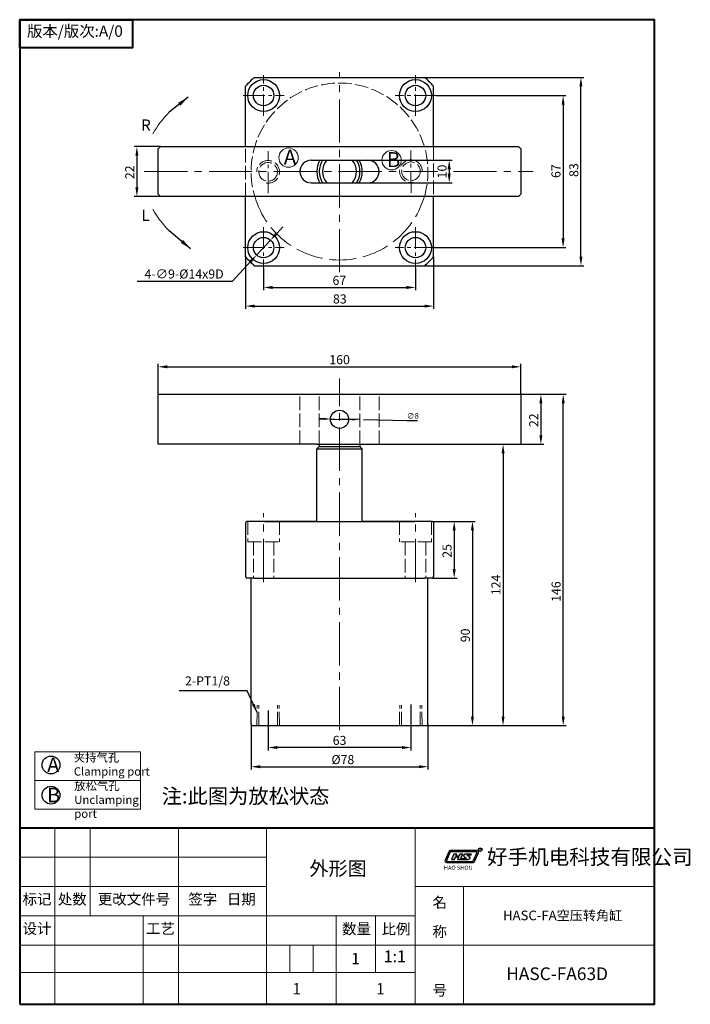
# Model space of a CAD drawing. Units: millimetres. Extents: x 460 to 756, y 384 to 818.
import ezdxf

# ---------------------------------------------------------------- set-up
doc = ezdxf.new("R2010")
doc.units = ezdxf.units.MM
for name, pattern in [('ACAD_ISO02W100', [15, 12, -3]), ('CENTER2', [28.575, 19.05, -3.175, 3.175, -3.175]), ('PHANTOM', [17.5, 10, -1.5, 1.5, -1.5, 1.5, -1.5])]:
    doc.linetypes.add(name, pattern=pattern)
for name, color, linetype, lineweight in [('1L', 7, 'Continuous', 40), ('2L', 2, 'Continuous', 13), ('5L', 1, 'Continuous', 13), ('7L', 3, 'Continuous', 30), ('8L', 2, 'PHANTOM', 13), ('biazhu', 121, 'Continuous', 13), ('中心线', 10, 'CENTER2', 13), ('外轮廓线', 255, 'Continuous', 30), ('虚线', 6, 'ACAD_ISO02W100', 13)]:
    doc.layers.add(name, color=color, linetype=linetype, lineweight=lineweight)
doc.styles.add('ROMANS', font='ROMANS', dxfattribs={"width": 0.7})
doc.styles.add('黑', font='MS Mincho.ttf', dxfattribs={"width": 0.7})
doc.dimstyles.new('ISO-25', dxfattribs={"dimtxt": 2.5, "dimasz": 2.5, "dimexe": 1.25, "dimexo": 0, "dimtad": 1, "dimtoh": 1, "dimdsep": 46, "dimtxsty": 'Standard', "dimcen": 2.5, "dimclrd": 1, "dimclre": 1, "dimclrt": 3, "dimadec": 0, "dimazin": 0, "dimtfac": 1, "dimtmove": 0, "dimatfit": 3, "dimfxl": 1, "dimarcsym": 0})

# ---------------------------------------------------------------- blocks, each defined once
blk = doc.blocks.new('好手logo1')
h = blk.add_hatch(color=1)
h.paths.add_polyline_path([(13.4, 7.8, 1), (14.8, 7.8, 1)])
h.paths.add_polyline_path([(14.7, 7.8, -1), (13.5, 7.8, -1)], flags=16)
h = blk.add_hatch(color=1)
h.paths.add_polyline_path([(11.12, 2.84, 0.300672), (12.04, 3.45), (13.38, 6.6, 0.537666), (12.83, 7.44), (2.6, 7.44, 0.300672), (1.86, 6.95), (0.47, 3.68, 0.537666), (1.02, 2.84)])
h.paths.add_polyline_path([(1.18, 3.24, -0.537666), (1, 3.52), (2.33, 6.65, -0.300672), (2.7, 6.9), (12.57, 6.9, -0.537666), (12.75, 6.62), (11.47, 3.61, -0.300672), (10.92, 3.24)], flags=16)
h.paths.add_polyline_path([(9.3, 4.03), (5.28, 4.03), (5.65, 4.86, 0.540881), (5.55, 5), (4.63, 5, 0.297959), (4.54, 4.94), (4.14, 4.03), (3, 4.03), (3.91, 6.1), (5.05, 6.1), (4.75, 5.42, 0.540881), (4.84, 5.28), (5.76, 5.28, 0.297959), (5.85, 5.34), (6.19, 6.1), (7.33, 6.1), (6.58, 4.39, 0.540881), (6.67, 4.25), (8.54, 4.25, 0.684537), (8.6, 4.43), (7.78, 5.19, -0.466541), (7.8, 5.8, -0.165228), (8.65, 6.09), (10.72, 6.09), (10.55, 5.82), (9.25, 5.82, 0.684537), (9.18, 5.65), (10.05, 4.85, -0.512887), (9.98, 4.21, -0.127046)], flags=0)
at = {"color": 1}
for p, q in [((3.91, 6.1), (3, 4.03)), ((3, 4.03), (4.14, 4.03)), ((5.05, 6.1), (3.91, 6.1)), ((4.14, 4.03), (4.54, 4.94)), ((4.63, 5), (5.55, 5)), ((4.75, 5.42), (5.05, 6.1)), ((5.76, 5.28), (4.84, 5.28)), ((5.65, 4.86), (5.28, 4.03)), ((5.28, 4.03), (9.3, 4.03)), ((6.19, 6.1), (5.85, 5.34)), ((7.33, 6.1), (6.19, 6.1)), ((6.58, 4.39), (7.33, 6.1)), ((8.54, 4.25), (6.67, 4.25)), ((7.78, 5.19), (8.6, 4.43)), ((10.72, 6.09), (8.65, 6.09)), ((10.05, 4.85), (9.18, 5.65)), ((9.25, 5.82), (10.55, 5.82)), ((10.55, 5.82), (10.72, 6.09))]:
    blk.add_line(p, q, dxfattribs=at)
for points in [[(1.02, 2.84), (11.12, 2.84, 0.300672), (12.04, 3.45), (13.38, 6.6, 0.537666), (12.83, 7.44), (2.6, 7.44, 0.300672), (1.86, 6.95), (0.47, 3.68, 0.537666)], [(10.92, 3.24, 0.300672), (11.47, 3.61), (12.75, 6.62, 0.537666), (12.57, 6.9), (2.7, 6.9, 0.300672), (2.33, 6.65), (1, 3.52, 0.537666), (1.18, 3.24)]]:
    blk.add_lwpolyline(points, format="xyb", close=True, dxfattribs=at)
for radius in [0.7, 0.6]:
    blk.add_circle((14.1, 7.8), radius, dxfattribs=at)
for centre, radius, start, end in [((4.63, 4.9), 0.1, 90, 156.3676), ((4.84, 5.38), 0.1, 156.3676, 270), ((5.55, 4.9), 0.1, 336.3676, 90), ((5.76, 5.38), 0.1, 270, 336.3676), ((6.67, 4.35), 0.1, 156.3676, 270), ((8.05, 5.48), 0.4, 127.5285, 227.5724), ((8.65, 4.69), 1.4, 90, 127.5285), ((8.54, 4.35), 0.1, 270, 47.5724), ((9.25, 5.72), 0.1, 90, 227.5724), ((9.3, 5.43), 1.4, 270, 298.9615), ((9.78, 4.56), 0.4, 298.9615, 47.5724)]:
    blk.add_arc(centre, radius, start, end, dxfattribs=at)
at = {"color": 1, "attachment_point": 1}
for s, insert, char_height in [('{\\fSimSun|b0|i0|c134|p2;R}', (13.84, 8.23), 0.8008), ('{\\f@MS UI Gothic|b1|i1|c128|p34;HAO\\f@MS UI Gothic|b1|i1|c134|p34; \\f@MS UI Gothic|b1|i1|c128|p34;SHOU}', (0, 1.61), 1.6)]:
    blk.add_mtext(s, dxfattribs=dict(at, insert=insert, char_height=char_height))
blk = doc.blocks.new('*D2')
at = {"color": 1, "lineweight": -2}
for p, q in [((681.14, 652.72), (701.06, 652.72)), ((699.81, 510.72), (699.81, 648.72)), ((639.64, 506.72), (701.06, 506.72))]:
    blk.add_line(p, q, dxfattribs=at)
at = {"color": 1}
for points in [[(699.14, 648.72), (700.47, 648.72), (699.81, 652.72)], [(699.14, 510.72), (700.47, 510.72), (699.81, 506.72)]]:
    blk.add_solid(points, dxfattribs=at)
at = {"layer": 'Defpoints', "color": 0}
for p in [(681.14, 652.72), (699.81, 652.72), (639.64, 506.72)]:
    blk.add_point(p, dxfattribs=at)
at = {"color": 3, "insert": (697.18, 565.77), "char_height": 4, "attachment_point": 5, "rotation": 90}
blk.add_mtext('146', dxfattribs=at)
blk = doc.blocks.new('*D9')
at = {"color": 1, "lineweight": -2}
for p, q in [((521.14, 652.72), (521.14, 666.1)), ((525.14, 664.85), (677.14, 664.85)), ((681.14, 652.72), (681.14, 666.1))]:
    blk.add_line(p, q, dxfattribs=at)
at = {"color": 1}
for points in [[(525.14, 665.52), (525.14, 664.18), (521.14, 664.85)], [(677.14, 665.52), (677.14, 664.18), (681.14, 664.85)]]:
    blk.add_solid(points, dxfattribs=at)
at = {"layer": 'Defpoints', "color": 0}
for p in [(681.14, 664.85), (521.14, 652.72), (681.14, 652.72)]:
    blk.add_point(p, dxfattribs=at)
at = {"color": 3, "insert": (601.17, 667.47), "char_height": 4, "attachment_point": 5}
blk.add_mtext('160', dxfattribs=at)
blk = doc.blocks.new('*D10')
at = {"color": 1, "lineweight": -2}
for p, q in [((613.64, 755.91), (650.76, 755.91)), ((649.51, 751.91), (649.51, 749.91)), ((613.64, 745.91), (650.76, 745.91))]:
    blk.add_line(p, q, dxfattribs=at)
at = {"color": 1}
for points in [[(648.84, 751.91), (650.17, 751.91), (649.51, 755.91)], [(648.84, 749.91), (650.17, 749.91), (649.51, 745.91)]]:
    blk.add_solid(points, dxfattribs=at)
at = {"layer": 'Defpoints', "color": 0}
for p in [(613.64, 755.91), (613.64, 745.91), (649.51, 745.91)]:
    blk.add_point(p, dxfattribs=at)
at = {"color": 3, "insert": (646.88, 750.91), "char_height": 4, "attachment_point": 5, "rotation": 90}
blk.add_mtext('10', dxfattribs=at)
blk = doc.blocks.new('*D11')
at = {"color": 1, "lineweight": -2}
for p, q in [((562.14, 507.55), (562.14, 487.34)), ((640.14, 507.22), (640.14, 487.34)), ((566.14, 488.59), (636.14, 488.59))]:
    blk.add_line(p, q, dxfattribs=at)
at = {"color": 1}
for points in [[(566.14, 489.26), (566.14, 487.92), (562.14, 488.59)], [(636.14, 489.26), (636.14, 487.92), (640.14, 488.59)]]:
    blk.add_solid(points, dxfattribs=at)
at = {"layer": 'Defpoints', "color": 0}
for p in [(562.14, 507.55), (640.14, 507.22), (640.14, 488.59)]:
    blk.add_point(p, dxfattribs=at)
at = {"color": 3, "insert": (602.6, 491.21), "char_height": 4, "attachment_point": 5}
blk.add_mtext('%%C78', dxfattribs=at)
blk = doc.blocks.new('*D12')
at = {"color": 1, "lineweight": -2}
for p, q in [((643.64, 784.41), (701.01, 784.41)), ((699.76, 780.41), (699.76, 721.41)), ((642.64, 717.41), (701.01, 717.41))]:
    blk.add_line(p, q, dxfattribs=at)
at = {"color": 1}
for points in [[(699.09, 780.41), (700.42, 780.41), (699.76, 784.41)], [(699.09, 721.41), (700.42, 721.41), (699.76, 717.41)]]:
    blk.add_solid(points, dxfattribs=at)
at = {"layer": 'Defpoints', "color": 0}
for p in [(643.64, 784.41), (642.64, 717.41), (699.76, 717.41)]:
    blk.add_point(p, dxfattribs=at)
at = {"color": 3, "insert": (697.13, 751.09), "char_height": 4, "attachment_point": 5, "rotation": 90}
blk.add_mtext('67', dxfattribs=at)
blk = doc.blocks.new('*D3')
at = {"color": 1, "lineweight": -2}
for p, q in [((638.74, 792.41), (708.87, 792.41)), ((707.62, 713.41), (707.62, 788.41)), ((638.74, 709.41), (708.87, 709.41))]:
    blk.add_line(p, q, dxfattribs=at)
at = {"color": 1}
for points in [[(706.95, 788.41), (708.29, 788.41), (707.62, 792.41)], [(706.95, 713.41), (708.29, 713.41), (707.62, 709.41)]]:
    blk.add_solid(points, dxfattribs=at)
at = {"layer": 'Defpoints', "color": 0}
for p in [(638.74, 792.41), (707.62, 792.41), (638.74, 709.41)]:
    blk.add_point(p, dxfattribs=at)
at = {"color": 3, "insert": (705, 751.54), "char_height": 4, "attachment_point": 5, "rotation": 90}
blk.add_mtext('83', dxfattribs=at)
blk = doc.blocks.new('*D13')
at = {"color": 1, "lineweight": -2}
for p, q in [((567.64, 708.41), (567.64, 698.56)), ((634.64, 708.41), (634.64, 698.56)), ((571.64, 699.81), (630.64, 699.81))]:
    blk.add_line(p, q, dxfattribs=at)
at = {"color": 1}
for points in [[(571.64, 700.48), (571.64, 699.14), (567.64, 699.81)], [(630.64, 700.48), (630.64, 699.14), (634.64, 699.81)]]:
    blk.add_solid(points, dxfattribs=at)
at = {"layer": 'Defpoints', "color": 0}
for p in [(567.64, 708.41), (634.64, 708.41), (634.64, 699.81)]:
    blk.add_point(p, dxfattribs=at)
at = {"color": 3, "insert": (601.05, 702.43), "char_height": 4, "attachment_point": 5}
blk.add_mtext('67', dxfattribs=at)
blk = doc.blocks.new('*D4')
at = {"color": 1, "lineweight": -2}
for p, q in [((559.64, 713.31), (559.64, 690.36)), ((642.64, 713.31), (642.64, 690.36)), ((563.64, 691.61), (638.64, 691.61))]:
    blk.add_line(p, q, dxfattribs=at)
at = {"color": 1}
for points in [[(563.64, 692.28), (563.64, 690.94), (559.64, 691.61)], [(638.64, 692.28), (638.64, 690.94), (642.64, 691.61)]]:
    blk.add_solid(points, dxfattribs=at)
at = {"layer": 'Defpoints', "color": 0}
for p in [(559.64, 713.31), (642.64, 713.31), (642.64, 691.61)]:
    blk.add_point(p, dxfattribs=at)
at = {"color": 3, "insert": (601.25, 694.23), "char_height": 4, "attachment_point": 5}
blk.add_mtext('83', dxfattribs=at)
blk = doc.blocks.new('*D5')
at = {"color": 1, "lineweight": -2}
for p, q in [((661.14, 630.72), (674.52, 630.72)), ((673.27, 626.72), (673.27, 510.72)), ((639.64, 506.72), (674.52, 506.72))]:
    blk.add_line(p, q, dxfattribs=at)
at = {"color": 1}
for points in [[(672.6, 626.72), (673.94, 626.72), (673.27, 630.72)], [(672.6, 510.72), (673.94, 510.72), (673.27, 506.72)]]:
    blk.add_solid(points, dxfattribs=at)
at = {"layer": 'Defpoints', "color": 0}
for p in [(661.14, 630.72), (639.64, 506.72), (673.27, 506.72)]:
    blk.add_point(p, dxfattribs=at)
at = {"color": 3, "insert": (670.65, 568.72), "char_height": 4, "attachment_point": 5, "rotation": 90}
blk.add_mtext('124', dxfattribs=at)
blk = doc.blocks.new('*D6')
at = {"color": 1, "lineweight": -2}
for p, q in [((642.14, 596.72), (661.02, 596.72)), ((659.77, 592.72), (659.77, 510.72)), ((639.64, 506.72), (661.02, 506.72))]:
    blk.add_line(p, q, dxfattribs=at)
at = {"color": 1}
for points in [[(659.1, 592.72), (660.43, 592.72), (659.77, 596.72)], [(659.1, 510.72), (660.43, 510.72), (659.77, 506.72)]]:
    blk.add_solid(points, dxfattribs=at)
at = {"layer": 'Defpoints', "color": 0}
for p in [(642.14, 596.72), (639.64, 506.72), (659.77, 506.72)]:
    blk.add_point(p, dxfattribs=at)
at = {"color": 3, "insert": (657.14, 546.49), "char_height": 4, "attachment_point": 5, "rotation": 90}
blk.add_mtext('90', dxfattribs=at)
blk = doc.blocks.new('*D7')
at = {"color": 1, "lineweight": -2}
for p, q in [((642.14, 596.72), (652.96, 596.72)), ((651.71, 592.72), (651.71, 575.72)), ((642.14, 571.72), (652.96, 571.72))]:
    blk.add_line(p, q, dxfattribs=at)
at = {"color": 1}
for points in [[(651.04, 592.72), (652.38, 592.72), (651.71, 596.72)], [(651.04, 575.72), (652.38, 575.72), (651.71, 571.72)]]:
    blk.add_solid(points, dxfattribs=at)
at = {"layer": 'Defpoints', "color": 0}
for p in [(642.14, 596.72), (642.14, 571.72), (651.71, 571.72)]:
    blk.add_point(p, dxfattribs=at)
at = {"color": 3, "insert": (649.08, 583.7), "char_height": 4, "attachment_point": 5, "rotation": 90}
blk.add_mtext('25', dxfattribs=at)
blk = doc.blocks.new('*D8')
at = {"color": 1, "lineweight": -2}
for p, q in [((681.14, 652.72), (691.21, 652.72)), ((689.96, 648.72), (689.96, 634.72)), ((681.14, 630.72), (691.21, 630.72))]:
    blk.add_line(p, q, dxfattribs=at)
at = {"color": 1}
for points in [[(689.29, 648.72), (690.62, 648.72), (689.96, 652.72)], [(689.29, 634.72), (690.62, 634.72), (689.96, 630.72)]]:
    blk.add_solid(points, dxfattribs=at)
at = {"layer": 'Defpoints', "color": 0}
for p in [(681.14, 652.72), (681.14, 630.72), (689.96, 630.72)]:
    blk.add_point(p, dxfattribs=at)
at = {"color": 3, "insert": (687.33, 641.31), "char_height": 4, "attachment_point": 5, "rotation": 90}
blk.add_mtext('22', dxfattribs=at)
blk = doc.blocks.new('*D14')
at = {"color": 1, "lineweight": -2}
for p, q in [((573.43, 723.63), (576.16, 726.55)), ((570.7, 720.7), (564.57, 714.12)), ((553.86, 702.62), (561.84, 711.19)), ((511.9, 702.62), (553.86, 702.62))]:
    blk.add_line(p, q, dxfattribs=at)
at = {"color": 1}
for points in [[(572.94, 724.08), (573.92, 723.17), (570.7, 720.7)], [(561.36, 711.64), (562.33, 710.73), (564.57, 714.12)]]:
    blk.add_solid(points, dxfattribs=at)
at = {"layer": 'Defpoints', "color": 0}
for p in [(570.7, 720.7), (564.57, 714.12)]:
    blk.add_point(p, dxfattribs=at)
at = {"color": 3, "insert": (532.57, 705.25), "char_height": 4, "attachment_point": 5}
blk.add_mtext('4-∅9-%%C14x9D', dxfattribs=at)
blk = doc.blocks.new('*D15')
at = {"color": 1, "lineweight": -2}
for p, q in [((522.14, 761.91), (510.49, 761.91)), ((511.74, 757.91), (511.74, 743.91)), ((522.14, 739.91), (510.49, 739.91))]:
    blk.add_line(p, q, dxfattribs=at)
at = {"color": 1}
for points in [[(511.08, 757.91), (512.41, 757.91), (511.74, 761.91)], [(511.08, 743.91), (512.41, 743.91), (511.74, 739.91)]]:
    blk.add_solid(points, dxfattribs=at)
at = {"layer": 'Defpoints', "color": 0}
for p in [(522.14, 761.91), (511.74, 739.91), (522.14, 739.91)]:
    blk.add_point(p, dxfattribs=at)
at = {"color": 3, "insert": (509.12, 750.57), "char_height": 4, "attachment_point": 5, "rotation": 90}
blk.add_mtext('22', dxfattribs=at)
blk = doc.blocks.new('*D16')
at = {"color": 1, "lineweight": -2}
for p, q in [((569.64, 503.99), (569.64, 495.79)), ((632.64, 503.99), (632.64, 495.79)), ((628.64, 497.04), (573.64, 497.04))]:
    blk.add_line(p, q, dxfattribs=at)
at = {"color": 1}
for points in [[(573.64, 497.71), (573.64, 496.38), (569.64, 497.04)], [(628.64, 497.71), (628.64, 496.38), (632.64, 497.04)]]:
    blk.add_solid(points, dxfattribs=at)
at = {"layer": 'Defpoints', "color": 0}
for p in [(569.64, 503.99), (632.64, 503.99), (569.64, 497.04)]:
    blk.add_point(p, dxfattribs=at)
at = {"color": 3, "insert": (601.14, 499.67), "char_height": 4, "attachment_point": 5}
blk.add_mtext('63', dxfattribs=at)
blk = doc.blocks.new('*D17')
at = {"color": 1, "linetype": 'CENTER2', "lineweight": -2}
for p, q in [((594.64, 641.88), (592.14, 641.94)), ((597.14, 641.82), (605.14, 641.63)), ((630.75, 641), (607.64, 641.57)), ((635.54, 641), (630.75, 641))]:
    blk.add_line(p, q, dxfattribs=at)
at = {"color": 1, "linetype": 'CENTER2'}
for points in [[(594.65, 642.3), (594.63, 641.47), (597.14, 641.82)], [(607.65, 641.98), (607.62, 641.15), (605.14, 641.63)]]:
    blk.add_solid(points, dxfattribs=at)
at = {"layer": 'Defpoints', "color": 0, "linetype": 'CENTER2'}
for p in [(597.14, 641.82), (605.14, 641.63)]:
    blk.add_point(p, dxfattribs=at)
at = {"color": 3, "linetype": 'CENTER2', "insert": (633.46, 642.88), "char_height": 2.5, "attachment_point": 5}
blk.add_mtext('∅8', dxfattribs=at)

msp = doc.modelspace()

# ---------------------------------------------------------------- linework, layer by layer
for p, q in [((563.537, 792.408), (638.737, 792.408)), ((559.637, 761.908), (559.637, 788.508)), ((642.637, 761.908), (642.637, 788.508)), ((521.137, 760.908), (522.137, 761.908)), ((521.137, 740.908), (521.137, 760.908)), ((522.137, 761.908), (680.137, 761.908)), ((681.137, 760.908), (680.137, 761.908)), ((681.137, 760.908), (681.137, 740.908)), ((588.637, 755.908), (613.637, 755.908)), ((588.637, 745.908), (613.637, 745.908)), ((521.137, 740.908), (522.137, 739.908)), ((680.137, 739.908), (522.137, 739.908)), ((559.637, 713.308), (559.637, 739.908)), ((642.637, 713.308), (642.637, 739.908)), ((680.137, 739.908), (681.137, 740.908)), ((563.537, 709.408), (638.737, 709.408)), ((521.137, 630.724), (521.137, 652.724)), ((521.137, 652.724), (681.137, 652.724)), ((681.137, 652.724), (681.137, 630.724)), ((591.137, 630.724), (521.137, 630.724)), ((591.137, 630.724), (611.137, 630.724)), ((592.137, 629.724), (591.137, 628.724)), ((592.137, 630.724), (592.137, 629.724)), ((592.137, 629.724), (610.137, 629.724)), ((610.137, 630.724), (610.137, 629.724)), ((610.137, 629.724), (611.137, 628.724)), ((611.137, 630.724), (681.137, 630.724)), ((591.137, 596.724), (591.137, 628.724)), ((591.137, 628.724), (611.137, 628.724)), ((611.137, 596.724), (611.137, 628.724)), ((559.637, 596.224), (560.137, 596.724)), ((559.637, 596.224), (559.637, 572.224)), ((591.137, 596.724), (560.137, 596.724)), ((568.137, 596.724), (591.137, 596.724)), ((591.137, 596.724), (611.137, 596.724)), ((611.137, 596.724), (634.137, 596.724)), ((642.137, 596.724), (611.137, 596.724)), ((642.137, 596.724), (642.637, 596.224)), ((642.637, 596.224), (642.637, 572.224)), ((559.637, 572.224), (560.137, 571.724)), ((563.637, 571.724), (560.137, 571.724)), ((562.137, 507.224), (562.137, 571.724)), ((563.637, 571.724), (638.637, 571.724)), ((642.137, 571.724), (638.637, 571.724)), ((640.137, 507.224), (640.137, 571.724)), ((642.137, 571.724), (642.637, 572.224)), ((562.637, 506.724), (562.137, 507.224)), ((562.637, 506.724), (639.637, 506.724)), ((640.137, 507.224), (639.637, 506.724))]:
    msp.add_line(p, q)
at = {"color": 6, "linetype": 'CENTER2'}
for p, q in [((569.637, 513.417), (569.637, 502.099)), ((632.637, 516.014), (632.637, 502.725))]:
    msp.add_line(p, q, dxfattribs=at)
for centre, radius in [((567.637, 784.408), 7), ((634.637, 784.408), 7), ((567.637, 784.408), 4.5), ((634.637, 784.408), 4.5), ((567.637, 717.408), 7), ((567.637, 717.408), 4.5), ((634.637, 717.408), 7), ((634.637, 717.408), 4.5), ((601.137, 641.724), 4)]:
    msp.add_circle(centre, radius)
for centre, radius, start, end in [((601.137, 750.908), 56, 132.17724, 137.82276), ((601.137, 750.908), 56, 42.17724, 47.82276), ((588.637, 750.908), 5, 90, 270), ((601.137, 750.908), 10, 150, 210), ((601.137, 750.908), 9, 146.25101, 213.74899), ((601.137, 750.908), 7.5, 138.18969, 221.81031), ((601.137, 750.908), 7.5, 318.18969, 41.81031), ((601.137, 750.908), 9, 326.25101, 33.74899), ((601.137, 750.908), 10, 330, 30), ((613.637, 750.908), 5, 270, 90), ((601.137, 750.908), 56, 222.17724, 227.82276), ((601.137, 750.908), 56, 312.17724, 317.82276)]:
    msp.add_arc(centre, radius, start, end)
at = {"layer": '1L', "linetype": 'ByBlock'}
msp.add_line((460.031, 461.647), (740.048, 461.647), dxfattribs=at)
for points in [[(460.048, 817.837), (509.822, 817.837), (509.822, 805.394), (460.048, 805.394)], [(460.048, 383.877), (740.022, 383.877), (740.022, 817.837), (460.048, 817.837)], [(460.048, 383.877), (740.022, 383.877), (740.022, 817.837), (460.048, 817.837)]]:
    msp.add_lwpolyline(points, close=True, dxfattribs=at)
at = {"layer": '2L', "linetype": 'Continuous'}
for p, q in [((475.602, 425.873), (475.602, 461.647)), ((475.602, 425.873), (475.602, 461.647)), ((491.156, 422.918), (491.156, 461.647)), ((491.156, 422.918), (491.156, 461.647)), ((530.041, 425.873), (530.041, 461.647)), ((530.041, 425.873), (530.041, 461.647)), ((568.927, 383.877), (568.927, 461.647)), ((568.927, 383.877), (568.927, 461.647)), ((634.44, 383.877), (634.44, 461.647)), ((634.44, 383.877), (634.44, 461.647)), ((460.048, 448.738), (568.927, 448.738)), ((460.048, 448.738), (568.927, 448.738)), ((460.048, 435.828), (568.927, 435.828)), ((460.048, 435.828), (568.927, 435.828)), ((460.048, 435.828), (568.927, 435.828)), ((460.048, 435.828), (568.927, 435.828)), ((460.048, 435.828), (568.927, 435.828)), ((460.048, 435.828), (568.927, 435.828)), ((634.44, 435.828), (740.022, 435.828)), ((634.44, 435.828), (740.022, 435.828)), ((655.827, 383.877), (655.827, 435.828)), ((655.827, 383.877), (655.827, 435.828)), ((475.602, 425.873), (475.602, 383.877)), ((475.602, 425.873), (475.602, 383.877)), ((530.041, 425.873), (530.041, 383.877)), ((530.041, 425.873), (530.041, 383.877)), ((460.048, 422.918), (634.44, 422.918)), ((460.048, 422.918), (634.44, 422.918)), ((514.487, 383.877), (514.487, 422.918)), ((514.487, 383.877), (514.487, 422.918)), ((599.68, 383.877), (599.68, 422.918)), ((599.68, 383.877), (599.68, 422.918)), ((617.06, 397.876), (617.06, 422.918)), ((617.06, 397.876), (617.06, 422.918)), ((460.048, 410.008), (740.022, 410.008)), ((460.048, 410.008), (740.022, 410.008)), ((579.167, 397.876), (579.167, 410.008)), ((579.167, 397.876), (579.167, 410.008)), ((589.439, 397.876), (589.439, 410.008)), ((589.439, 397.876), (589.439, 410.008)), ((460.048, 397.876), (634.44, 397.876)), ((460.048, 397.876), (634.44, 397.876))]:
    msp.add_line(p, q, dxfattribs=at)
at = {"layer": '2L'}
for centre in [(578.643, 757.037), (624.088, 755.908)]:
    msp.add_circle(centre, 4.268, dxfattribs=at)
at = {"layer": '5L'}
for centre, start, end in [((554.339, 748.086), 134.35881, 151.32338), ((554.339, 753.73), 208.67662, 225.64119)]:
    msp.add_arc(centre, 40.505, start, end, dxfattribs=at)
at = {"layer": 'biazhu'}
for p, q in [((466.731, 495.141), (513.4, 495.141)), ((466.731, 469.92), (466.731, 495.141)), ((513.4, 495.141), (513.4, 469.92)), ((513.4, 482.53), (466.731, 482.53)), ((513.4, 469.92), (466.731, 469.92))]:
    msp.add_line(p, q, dxfattribs=at)
at = {"layer": '中心线'}
for p, q in [((601.137, 706.488), (601.137, 794.725)), ((514.985, 750.908), (644.379, 750.908)), ((651.342, 750.908), (686.524, 750.908)), ((601.137, 504.694), (601.137, 659.624)), ((567.637, 569.981), (567.637, 600.369)), ((634.637, 569.981), (634.637, 600.369))]:
    msp.add_line(p, q, dxfattribs=at)
at = {"layer": '中心线', "ltscale": 0.5}
for p, q in [((567.637, 775.408), (567.637, 793.408)), ((634.637, 775.408), (634.637, 793.408)), ((558.637, 784.408), (576.637, 784.408)), ((643.637, 784.408), (625.637, 784.408)), ((569.677, 741.326), (569.599, 759.957)), ((632.677, 741.593), (632.598, 760.223)), ((567.637, 726.408), (567.637, 708.408)), ((634.637, 726.408), (634.637, 708.408)), ((558.637, 717.408), (576.637, 717.408)), ((643.637, 717.408), (625.637, 717.408)), ((610.137, 641.724), (592.137, 641.724))]:
    msp.add_line(p, q, dxfattribs=at)
at = {"layer": '中心线', "ltscale": 0.3}
msp.add_line((601.137, 517.18), (601.137, 504.694), dxfattribs=at)
at = {"layer": '外轮廓线'}
for centre in [(473.847, 489.373), (473.847, 476.045)]:
    msp.add_circle(centre, 3.939, dxfattribs=at)
at = {"layer": '虚线', "ltscale": 0.5}
for p, q in [((559.637, 739.908), (559.637, 761.908)), ((642.637, 761.908), (642.637, 739.908)), ((583.637, 630.724), (583.637, 652.724)), ((592.137, 630.724), (592.137, 652.724)), ((610.137, 630.724), (610.137, 652.724)), ((618.637, 630.724), (618.637, 652.724)), ((560.637, 596.724), (560.637, 587.724)), ((574.637, 596.724), (574.637, 587.724)), ((627.637, 596.724), (627.637, 587.724)), ((641.637, 596.724), (641.637, 587.724)), ((560.637, 587.724), (574.637, 587.724)), ((563.137, 587.724), (563.137, 571.724)), ((572.137, 587.724), (572.137, 571.724)), ((641.637, 587.724), (627.637, 587.724)), ((630.137, 587.724), (630.137, 571.724)), ((639.137, 587.724), (639.137, 571.724)), ((564.648, 506.724), (564.805, 515.707)), ((565.537, 506.724), (565.537, 515.724)), ((573.737, 506.724), (573.737, 515.724)), ((574.626, 506.724), (574.469, 515.722)), ((627.551, 506.724), (627.708, 515.707)), ((628.44, 506.724), (628.44, 515.724)), ((636.64, 506.724), (636.64, 515.724)), ((637.529, 506.724), (637.372, 515.722))]:
    msp.add_line(p, q, dxfattribs=at)
for centre in [(632.637, 751.041), (569.637, 750.775)]:
    msp.add_circle(centre, 4.1, dxfattribs=at)
for centre, radius, start, end in [((601.137, 750.908), 39, 342.94238, 197.05762), ((569.637, 750.775), 5, 259.17716, 180.24196), ((632.637, 751.041), 5, 0.24196, 281.30677)]:
    msp.add_arc(centre, radius, start, end, dxfattribs=at)
at = {"layer": '虚线'}
msp.add_arc((601.137, 750.908), 39, 197.05762, 342.94238, dxfattribs=at)

# ---------------------------------------------------------------- block references
at = {"xscale": 1.140840320812307, "yscale": 1.140840320812307, "zscale": 1.140840320812307}
msp.add_blockref('好手logo1', (647.154, 443.152), dxfattribs=at)

# ---------------------------------------------------------------- texts
for s, insert, char_height, width, attachment_point in [('{\\fSimSun|b0|i0|c134|p2;R}', (513.557, 773.88), 5, 15.66007, 1), ('A', (576.536, 760.583), 6.6, 6.83351, 1), ('B', (621.982, 759.454), 6.6, 6.83351, 1), ('{\\fSimSun|b0|i0|c134|p2;L}', (513.719, 729.098), 5, 15.66007, 7), ('{\\C3;2-PT1/8}', (532.956, 528.405), 4, 30.4351, 1), ('{\\fSimSun|b0|i0|c134|p54;注:此图为放松状态}', (522.651, 478.915), 6.55607, 155.65168, 1)]:
    msp.add_mtext(s, dxfattribs=dict(insert=insert, char_height=char_height, width=width, attachment_point=attachment_point))
at = {"layer": '7L', "linetype": 'ByBlock', "insert": (484.397, 815.272), "char_height": 6.182764, "attachment_point": 2}
msp.add_mtext('{\\fSimSun|b0|i0|c134|p2;\\H0.805x;版本\\fFangSong_GB2312|b0|i0|c134|p49;/\\fSimSun|b0|i0|c134|p2;版次\\fNSimSun|b0|i0|c134|p49;:A/0}', dxfattribs=at)
at = {"layer": '7L', "attachment_point": 2}
for s, insert, char_height in [('{\\fSimSun|b0|i0|c134|p2;外形图}', (600.475, 446.856), 6.18276), ('{\\fSimSun|b0|i0|c134|p2;\\H0.7547x;HASC-FA空压转角缸}', (699.567, 425.171), 5.63092), ('{\\fFangSong_GB2312|b0|i0|c134|p49;1}', (608.178, 406.491), 4.97739), ('{\\fFangSong_GB2312|b0|i0|c134|p49;\\H0.8333x;1:1}', (625.527, 407.6), 6.22165), ('{\\fSimSun|b0|i0|c134|p2;HASC-FA63D}', (697.113, 400.147), 5.60033), ('{\\fFangSong_GB2312|b0|i0|c134|p49;1}', (582.209, 393.224), 4.97739), ('{\\fFangSong_GB2312|b0|i0|c134|p49;1}', (619.171, 393.224), 4.97739)]:
    msp.add_mtext(s, dxfattribs=dict(at, insert=insert, char_height=char_height))
at = {"layer": '7L', "color": 3, "char_height": 4.66624, "attachment_point": 2}
for s, insert in [('{\\f宋体|b0|i0|c134|p2;标记}', (467.685, 432.539)), ('{\\f宋体|b0|i0|c134|p2;标记}', (467.685, 432.539)), ('{\\f宋体|b0|i0|c134|p2;处数}', (483.239, 432.539)), ('{\\f宋体|b0|i0|c134|p2;处数}', (483.239, 432.539)), ('{\\f宋体|b0|i0|c134|p2;更改文件号}', (510.443, 432.539)), ('{\\f宋体|b0|i0|c134|p2;更改文件号}', (510.443, 432.539)), ('{\\f宋体|b0|i0|c134|p2;签字   日期}', (549.292, 432.539)), ('{\\f宋体|b0|i0|c134|p2;签字   日期}', (549.292, 432.539)), ('{\\fSimSun|b0|i0|c134|p2;名}', (645.321, 431.154)), ('{\\fSimSun|b0|i0|c134|p2;名}', (645.321, 431.154)), ('{\\fSimSun|b0|i0|c134|p2;设计}', (467.685, 419.605)), ('{\\fSimSun|b0|i0|c134|p2;设计}', (467.685, 419.605)), ('{\\fSimSun|b0|i0|c134|p2;工艺}', (522.124, 419.605)), ('{\\fSimSun|b0|i0|c134|p2;工艺}', (522.124, 419.605)), ('{\\f宋体|b0|i0|c134|p2;数量}', (608.617, 419.459)), ('{\\f宋体|b0|i0|c134|p2;数量}', (608.617, 419.459)), ('{\\f宋体|b0|i0|c134|p2;比例}', (626.04, 419.396)), ('{\\f宋体|b0|i0|c134|p2;比例}', (626.04, 419.396)), ('{\\fSimSun|b0|i0|c134|p2;称}', (645.321, 418.244)), ('{\\fSimSun|b0|i0|c134|p2;称}', (645.321, 418.244)), ('{\\fSimSun|b0|i0|c134|p2;号}', (645.321, 392.424)), ('{\\fSimSun|b0|i0|c134|p2;号}', (645.321, 392.424))]:
    msp.add_mtext(s, dxfattribs=dict(at, insert=insert))
at = {"layer": '8L', "linetype": 'Continuous', "insert": (666.163, 452.14), "char_height": 4.61846, "width": 110.99184, "attachment_point": 1, "style": 'ROMANS'}
msp.add_mtext('{\\fSimHei|b0|i0|c134|p2;\\H1.44x;\\C4;好手机电科技有限公司}', dxfattribs=at)
at = {"layer": '外轮廓线', "attachment_point": 1, "style": '黑'}
for s, insert, char_height, width in [('{\\fSimSun|b0|i0|c134|p2;\\C3;夹\\fMS Mincho|b0|i0|c134|p49;持\\fSimSun|b0|i0|c134|p2;气\\fMS Mincho|b0|i0|c134|p49;孔\\fFangSong_GB2312|b0|i0|c134|p49;\\P\\f@MS Mincho|b0|i0|c134|p49;Clamping port}', (483.905, 494.457), 3.6714, 37.89096), ('A', (472.151, 492.638), 6.384, 10.13654), ('{\\fMS Mincho|b0|i0|c128|p49;\\C3;放松\\fSimSun|b0|i0|c134|p2;气\\fMS Mincho|b0|i0|c128|p49;孔\\fFangSong_GB2312|b0|i0|c134|p49;\\P\\f@MS Mincho|b0|i0|c134|p49;Unclamping port}', (484.108, 481.986), 3.6714, 37.89096), ('B', (472.151, 479.31), 6.384, 10.13654)]:
    msp.add_mtext(s, dxfattribs=dict(at, insert=insert, char_height=char_height, width=width))

# ---------------------------------------------------------------- dimensions: what is measured, and where the dimension line sits
for base, p1, p2, picture, middle in [((707.62, 792.408), (638.737, 709.408), (638.737, 792.408), '*D3', (707.62, 751.543)), ((699.758, 717.408), (643.637, 784.408), (642.637, 717.408), '*D12', (699.758, 751.092)), ((511.743, 739.908), (522.137, 761.908), (522.137, 739.908), '*D15', (511.743, 750.568)), ((649.505, 745.908), (613.637, 755.908), (613.637, 745.908), '*D10', (649.505, 750.908)), ((699.806, 652.724), (639.637, 506.724), (681.137, 652.724), '*D2', (699.806, 565.772)), ((689.956, 630.724), (681.137, 652.724), (681.137, 630.724), '*D8', (689.956, 641.309)), ((673.271, 506.724), (661.137, 630.724), (639.637, 506.724), '*D5', (673.271, 568.724)), ((659.766, 506.724), (642.137, 596.724), (639.637, 506.724), '*D6', (659.766, 546.488)), ((651.71, 571.724), (642.137, 596.724), (642.137, 571.724), '*D7', (651.71, 583.699))]:
    dim = msp.add_linear_dim(base=base, p1=p1, p2=p2, angle=90, dimstyle='ISO-25', override={"dimtxt": 4, "dimasz": 4})
    dim.commit()
    dim.dimension.update_dxf_attribs({"geometry": picture, "text_midpoint": middle, "dimtype": 160})
dim = msp.add_diameter_dim_2p(p1=(570.704, 720.7), p2=(564.57, 714.115), text='4-<>-%%C14x9D', dimstyle='ISO-25', override={"dimtxt": 4, "dimasz": 4})
dim.commit()
dim.dimension.update_dxf_attribs({"geometry": '*D14', "text_midpoint": (532.572, 702.624), "dimtype": 163})
for base, p1, p2, picture, middle in [((642.637, 691.609), (559.637, 713.308), (642.637, 713.308), '*D4', (601.25, 691.609)), ((634.637, 699.809), (567.637, 708.408), (634.637, 708.408), '*D13', (601.046, 699.809)), ((681.137, 664.849), (521.137, 652.724), (681.137, 652.724), '*D9', (601.168, 664.849))]:
    dim = msp.add_linear_dim(base=base, p1=p1, p2=p2, dimstyle='ISO-25', override={"dimtxt": 4, "dimasz": 4})
    dim.commit()
    dim.dimension.update_dxf_attribs({"geometry": picture, "text_midpoint": middle, "dimtype": 160})
at = {"color": 6, "linetype": 'CENTER2'}
dim = msp.add_diameter_dim_2p(p1=(597.138, 641.822), p2=(605.136, 641.627), dimstyle='ISO-25', dxfattribs=at)
dim.commit()
dim.dimension.update_dxf_attribs({"geometry": '*D17', "text_midpoint": (630.75, 641), "dimtype": 163})
dim = msp.add_linear_dim(base=(640.137, 488.589), p1=(562.137, 507.546), p2=(640.137, 507.224), text='%%C<>', dimstyle='ISO-25', override={"dimtxt": 4, "dimasz": 4})
dim.commit()
dim.dimension.update_dxf_attribs({"geometry": '*D11', "text_midpoint": (602.598, 488.589), "dimtype": 160})
dim = msp.add_linear_dim(base=(569.637, 497.044), p1=(632.637, 503.992), p2=(569.637, 503.992), dimstyle='ISO-25', override={"dimtxt": 4, "dimasz": 4})
dim.commit()
dim.dimension.update_dxf_attribs({"geometry": '*D16', "text_midpoint": (601.137, 499.669)})

# ---------------------------------------------------------------- leaders
for points, override in [([(534.316, 783.668), (526.02, 777.046)], {"dimtxt": 5, "dimasz": 5}), ([(535.436, 716.888), (526.02, 724.77)], {"dimtxt": 5, "dimasz": 5}), ([(564.748, 512.424), (560.437, 522.046), (530.363, 522.062)], {"dimtxt": 4, "dimasz": 4})]:
    msp.add_leader(points, dimstyle='ISO-25', override=override)

doc.saveas('drawing.dxf')
